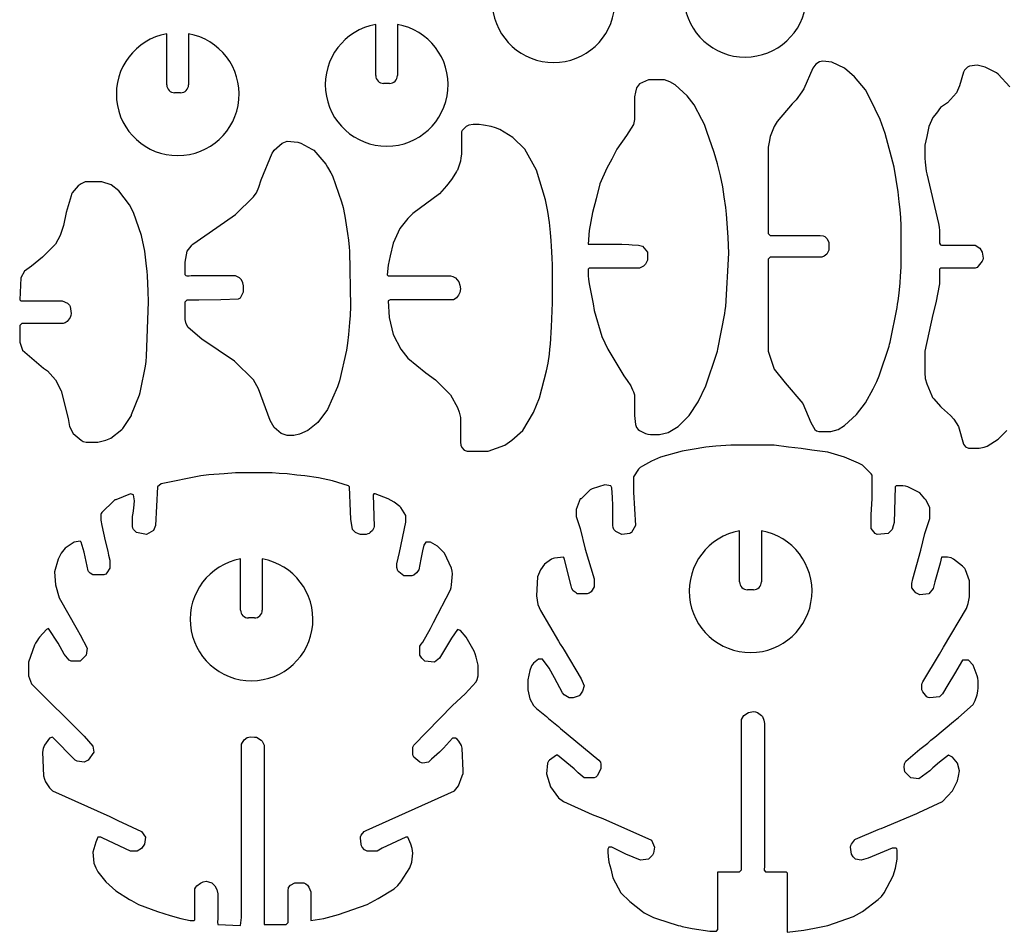
# Model space of a CAD drawing. Extents: x 0 to 530, y 0 to 344.
# Drawn here: x 90 to 180, y 185 to 269 of the extents above; entities that cross this region are included whole.
import ezdxf

# ---------------------------------------------------------------- set-up
doc = ezdxf.new("R2010")
doc.units = 0
doc.header["$MEASUREMENT"] = 0
doc.layers.add('WHITE', color=7, linetype='CONTINUOUS')

msp = doc.modelspace()

# ---------------------------------------------------------------- linework, layer by layer
at = {"layer": 'WHITE', "linetype": 'Continuous'}
for p, q in [((122.550161, 263.910974), (122.550161, 268.602)), ((124.550161, 268.605933), (124.550161, 263.910974)), ((103.368343, 263.047338), (103.368343, 267.738363)), ((105.368343, 267.742297), (105.368343, 263.047338)), ((162.959252, 264.956429), (162.686525, 264.592793)), ((163.297925, 265.171398), (162.959252, 264.956429)), ((163.595616, 265.229156), (163.297925, 265.171398)), ((164.413797, 265.138247), (163.595616, 265.229156)), ((165.595616, 264.592793), (164.413797, 265.138247)), ((177.777434, 264.86552), (177.050161, 264.774611)), ((178.504707, 264.683702), (177.777434, 264.86552)), ((162.686525, 264.592793), (161.86048, 262.69289)), ((166.504707, 263.774611), (165.595616, 264.592793)), ((176.504707, 264.229156), (176.14107, 262.956429)), ((176.595616, 264.410974), (176.504707, 264.229156)), ((176.868343, 264.683702), (176.595616, 264.410974)), ((177.050161, 264.774611), (176.868343, 264.683702)), ((179.413797, 264.229156), (178.504707, 264.683702)), ((179.555019, 264.146971), (179.413797, 264.229156)), ((179.686525, 264.047338), (179.555019, 264.146971)), ((180.777434, 262.86552), (179.686525, 264.047338)), ((123.822888, 263.183702), (123.277434, 263.183702)), ((146.777434, 263.138247), (146.504707, 262.774611)), ((147.595616, 263.501884), (146.777434, 263.138247)), ((149.050161, 263.501884), (147.595616, 263.501884)), ((149.552039, 263.324669), (149.050161, 263.501884)), ((150.050161, 263.047338), (149.552039, 263.324669)), ((151.14107, 262.047338), (150.050161, 263.047338)), ((167.504707, 262.592793), (166.504707, 263.774611)), ((104.64107, 262.320065), (104.095616, 262.320065)), ((146.408815, 262.365272), (146.322888, 261.956429)), ((146.504707, 262.774611), (146.408815, 262.365272)), ((161.686525, 262.410974), (161.14107, 261.683702)), ((161.86048, 262.69289), (161.686525, 262.410974)), ((167.959252, 261.774611), (167.504707, 262.592793)), ((175.868343, 262.320065), (175.050161, 261.410974)), ((176.14107, 262.956429), (175.868343, 262.320065)), ((146.322888, 261.956429), (146.322888, 260.320065)), ((151.777434, 261.229156), (151.14107, 262.047338)), ((160.777434, 261.320065), (159.413797, 259.683702)), ((161.14107, 261.683702), (160.777434, 261.320065)), ((168.868343, 259.86552), (167.959252, 261.774611)), ((175.050161, 261.410974), (174.413797, 260.956429)), ((152.504707, 259.86552), (151.777434, 261.229156)), ((174.031866, 260.465375), (173.686525, 260.047338)), ((174.413797, 260.956429), (174.031866, 260.465375)), ((146.297899, 259.876022), (146.231979, 259.410974)), ((146.322888, 260.320065), (146.297899, 259.876022)), ((152.72587, 259.416411), (152.504707, 259.86552)), ((159.413797, 259.683702), (159.14107, 259.229156)), ((169.322888, 258.592793), (168.868343, 259.86552)), ((173.686525, 260.047338), (173.322888, 259.229156)), ((130.439844, 258.742809), (130.413797, 258.592793)), ((130.413797, 258.592793), (130.413797, 256.683702)), ((130.504707, 258.86552), (130.439844, 258.742809)), ((130.868343, 259.229156), (130.504707, 258.86552)), ((131.104009, 259.346903), (130.868343, 259.229156)), ((131.504707, 259.410974), (131.104009, 259.346903)), ((132.050161, 259.410974), (131.504707, 259.410974)), ((132.449475, 259.35505), (132.050161, 259.410974)), ((133.14107, 259.229156), (132.449475, 259.35505)), ((133.540037, 259.115269), (133.14107, 259.229156)), ((133.959252, 258.956429), (133.540037, 259.115269)), ((135.14107, 258.229156), (133.959252, 258.956429)), ((146.231979, 259.410974), (145.566492, 258.395343)), ((152.959252, 258.774611), (152.72587, 259.416411)), ((153.619534, 256.829255), (152.959252, 258.774611)), ((159.14107, 259.229156), (158.777434, 258.320065)), ((170.14107, 255.501884), (169.322888, 258.592793)), ((173.322888, 259.229156), (173.14107, 258.320065)), ((113.231979, 257.047338), (113.959252, 257.683702)), ((113.959252, 257.683702), (114.413797, 257.86552)), ((114.413797, 257.86552), (115.413797, 257.774611)), ((115.413797, 257.774611), (115.574802, 257.734264)), ((115.574802, 257.734264), (115.686525, 257.683702)), ((115.686525, 257.683702), (116.686525, 257.138247)), ((136.231979, 257.138247), (135.14107, 258.229156)), ((145.566492, 258.395343), (144.686525, 257.138247)), ((158.659493, 257.800692), (158.595616, 257.320065)), ((158.777434, 258.320065), (158.659493, 257.800692)), ((173.14107, 258.320065), (172.959252, 257.501884)), ((112.050161, 254.320065), (113.050161, 256.774611)), ((113.050161, 256.774611), (113.125855, 256.903545)), ((113.125855, 256.903545), (113.231979, 257.047338)), ((116.686525, 257.138247), (116.868343, 257.047338)), ((116.868343, 257.047338), (117.959252, 255.774611)), ((137.322888, 255.229156), (136.231979, 257.138247)), ((144.686525, 257.138247), (144.231979, 256.229156)), ((153.920881, 255.799651), (153.619534, 256.829255)), ((158.595616, 257.320065), (158.595616, 249.410974)), ((172.959252, 257.501884), (172.959252, 256.320065)), ((130.322888, 256.047338), (130.050161, 255.229156)), ((130.373059, 256.33765), (130.322888, 256.047338)), ((130.413797, 256.683702), (130.373059, 256.33765)), ((144.231979, 256.229156), (143.773497, 255.393763)), ((172.959252, 256.320065), (172.983521, 255.96365)), ((172.983521, 255.96365), (173.050161, 255.410974)), ((117.959252, 255.774611), (118.14107, 255.501884)), ((118.14107, 255.501884), (118.442969, 254.980994)), ((118.442969, 254.980994), (118.595616, 254.683702)), ((129.868343, 254.956429), (129.504707, 254.36552)), ((129.959252, 255.096421), (129.868343, 254.956429)), ((130.011546, 255.169655), (129.959252, 255.096421)), ((130.050161, 255.229156), (130.011546, 255.169655)), ((138.14107, 252.501884), (137.322888, 255.229156)), ((143.773497, 255.393763), (143.14107, 253.956429)), ((154.2029, 254.70214), (153.920881, 255.799651)), ((170.340786, 254.355377), (170.14107, 255.501884)), ((173.050161, 255.410974), (173.085299, 255.129898)), ((173.085299, 255.129898), (173.14107, 254.86552)), ((95.868343, 254.138247), (95.504707, 253.956429)), ((97.413797, 254.138247), (95.868343, 254.138247)), ((98.254721, 253.869818), (97.413797, 254.138247)), ((111.837448, 253.670277), (112.050161, 254.320065)), ((118.595616, 254.683702), (119.413797, 252.320065)), ((129.504707, 254.36552), (129.050161, 253.774611)), ((154.413797, 253.683702), (154.2029, 254.70214)), ((170.504707, 253.229156), (170.340786, 254.355377)), ((173.14107, 254.86552), (174.231979, 250.320065)), ((94.686525, 253.138247), (94.635573, 253.008779)), ((95.231979, 253.774611), (94.686525, 253.138247)), ((95.504707, 253.956429), (95.231979, 253.774611)), ((98.959252, 253.320065), (98.254721, 253.869818)), ((99.959252, 252.047338), (98.959252, 253.320065)), ((111.400255, 252.870138), (111.595616, 253.138247)), ((111.595616, 253.138247), (111.837448, 253.670277)), ((129.050161, 253.774611), (128.413797, 253.047338)), ((143.14107, 253.956429), (142.777434, 252.592793)), ((154.55389, 252.773797), (154.413797, 253.683702)), ((170.611911, 252.305726), (170.504707, 253.229156)), ((94.595616, 252.86552), (94.14107, 251.320065)), ((94.635573, 253.008779), (94.595616, 252.86552)), ((109.686525, 251.138247), (111.322888, 252.774611)), ((111.322888, 252.774611), (111.400255, 252.870138)), ((119.413797, 252.320065), (119.566367, 251.791723)), ((128.413797, 253.047338), (125.959252, 251.229156)), ((138.347656, 251.431991), (138.14107, 252.501884)), ((142.777434, 252.592793), (142.459011, 251.326398)), ((154.686525, 251.774611), (154.55389, 252.773797)), ((170.686525, 251.592793), (170.611911, 252.305726)), ((94.14107, 251.320065), (93.882988, 250.139168)), ((100.322888, 251.320065), (99.959252, 252.047338)), ((101.050161, 249.229156), (100.322888, 251.320065)), ((119.566367, 251.791723), (119.686525, 251.138247)), ((138.504707, 250.410974), (138.347656, 251.431991)), ((142.459011, 251.326398), (142.14107, 249.683702)), ((154.746322, 251.182648), (154.686525, 251.774611)), ((170.746945, 250.836544), (170.686525, 251.592793)), ((107.959252, 249.956429), (109.686525, 251.138247)), ((119.686525, 251.138247), (119.748965, 250.794124)), ((119.748965, 250.794124), (119.777434, 250.592793)), ((119.777434, 250.592793), (119.969684, 249.386458)), ((125.504707, 250.774611), (124.777434, 249.86552)), ((125.959252, 251.229156), (125.504707, 250.774611)), ((138.595616, 249.501884), (138.504707, 250.410974)), ((154.777434, 250.774611), (154.746322, 251.182648)), ((154.90194, 249.036073), (154.777434, 250.774611)), ((170.777434, 250.138247), (170.746945, 250.836544)), ((93.882988, 250.139168), (93.595616, 249.229156)), ((105.777434, 248.410974), (107.959252, 249.956429)), ((124.777434, 249.86552), (124.14107, 248.501884)), ((138.654617, 248.727705), (138.595616, 249.501884)), ((142.14107, 249.683702), (142.050161, 248.410974)), ((170.777434, 246.320065), (170.777434, 250.138247)), ((174.231979, 250.320065), (174.275933, 249.977777)), ((174.275933, 249.977777), (174.322888, 249.683702)), ((174.322888, 249.683702), (174.322888, 248.501884)), ((93.595616, 249.229156), (93.14107, 248.410974)), ((101.345112, 247.770911), (101.050161, 249.229156)), ((119.969684, 249.386458), (120.050161, 248.774611)), ((120.050161, 248.774611), (120.118453, 248.135622)), ((138.686525, 248.229156), (138.654617, 248.727705)), ((154.959252, 247.592793), (154.90194, 249.036073)), ((158.595616, 249.410974), (158.777434, 249.229156)), ((158.777434, 249.229156), (163.14107, 249.229156)), ((163.14107, 249.229156), (163.36998, 249.209155)), ((163.36998, 249.209155), (163.619492, 249.175067)), ((163.619492, 249.175067), (163.777434, 249.138247)), ((163.777434, 249.138247), (163.907591, 249.006749)), ((163.907591, 249.006749), (163.959252, 248.956429)), ((163.959252, 248.956429), (164.14107, 248.592793)), ((164.14107, 248.592793), (164.14107, 247.86552)), ((93.14107, 248.410974), (91.959252, 247.229156)), ((101.504707, 246.410974), (101.345112, 247.770911)), ((105.050161, 246.774611), (105.231979, 247.774611)), ((105.231979, 247.774611), (105.595616, 248.229156)), ((105.595616, 248.229156), (105.675205, 248.326648)), ((105.675205, 248.326648), (105.777434, 248.410974)), ((120.118453, 248.135622), (120.14107, 247.774611)), ((120.14107, 247.774611), (120.231979, 242.683702)), ((124.14107, 248.501884), (123.885829, 247.348928)), ((138.75041, 247.16608), (138.686525, 248.229156)), ((142.050161, 248.410974), (144.322888, 248.410974)), ((144.322888, 248.410974), (144.758331, 248.425022)), ((144.758331, 248.425022), (145.135119, 248.410568)), ((145.135119, 248.410568), (145.776932, 248.377482)), ((145.776932, 248.377482), (146.091709, 248.370193)), ((146.091709, 248.370193), (146.675176, 248.319288)), ((146.675176, 248.319288), (147.050161, 248.229156)), ((147.050161, 248.229156), (147.504707, 247.683702)), ((147.504707, 247.683702), (147.504707, 246.956429)), ((164.14107, 247.86552), (163.959252, 247.501884)), ((174.322888, 248.501884), (174.39318, 248.367064)), ((174.39318, 248.367064), (174.504707, 248.320065)), ((174.504707, 248.320065), (177.595616, 248.320065)), ((177.595616, 248.320065), (177.999984, 248.063387)), ((177.999984, 248.063387), (178.231979, 247.683702)), ((178.231979, 247.683702), (178.322888, 247.138247)), ((91.959252, 247.229156), (90.959252, 246.410974)), ((105.050161, 245.592793), (105.050161, 246.774611)), ((123.885829, 247.348928), (123.686525, 246.501884)), ((138.777434, 246.501884), (138.75041, 247.16608)), ((147.504707, 246.956429), (147.322888, 246.592793)), ((154.686525, 242.683702), (154.959252, 247.592793)), ((158.777434, 247.229156), (158.595616, 247.047338)), ((158.595616, 247.047338), (158.595616, 238.592793)), ((163.504707, 247.229156), (158.777434, 247.229156)), ((163.733218, 247.305101), (163.504707, 247.229156)), ((163.959252, 247.501884), (163.733218, 247.305101)), ((178.231979, 246.86552), (177.868343, 246.410974)), ((178.281554, 246.975027), (178.231979, 246.86552)), ((178.322888, 247.138247), (178.281554, 246.975027)), ((90.322888, 245.956429), (89.959252, 245.320065)), ((90.959252, 246.410974), (90.322888, 245.956429)), ((101.563212, 245.942198), (101.504707, 246.410974)), ((101.595616, 245.501884), (101.563212, 245.942198)), ((123.686525, 246.501884), (123.595616, 245.592793)), ((138.777434, 243.047338), (138.777434, 246.501884)), ((142.14107, 246.229156), (142.050161, 246.138247)), ((142.050161, 246.138247), (142.050161, 245.501884)), ((146.777434, 246.229156), (142.14107, 246.229156)), ((146.967572, 246.29711), (146.777434, 246.229156)), ((147.14107, 246.410974), (146.967572, 246.29711)), ((147.322888, 246.592793), (147.14107, 246.410974)), ((170.74, 245.481892), (170.777434, 246.320065)), ((174.413797, 246.229156), (174.322888, 246.138247)), ((174.322888, 246.138247), (174.322888, 244.774611)), ((177.595616, 246.229156), (174.413797, 246.229156)), ((177.760835, 246.284412), (177.595616, 246.229156)), ((177.868343, 246.410974), (177.760835, 246.284412)), ((89.959252, 245.320065), (89.868343, 243.320065)), ((101.662789, 244.094091), (101.595616, 245.501884)), ((105.14107, 245.501884), (105.050161, 245.592793)), ((105.24608, 245.492851), (105.14107, 245.501884)), ((105.436576, 245.492325), (105.24608, 245.492851)), ((105.595616, 245.501884), (105.436576, 245.492325)), ((109.686525, 245.501884), (105.595616, 245.501884)), ((110.038972, 245.331009), (109.686525, 245.501884)), ((110.231979, 245.138247), (110.038972, 245.331009)), ((110.355096, 244.868988), (110.231979, 245.138247)), ((123.595616, 245.592793), (123.686525, 245.501884)), ((123.686525, 245.501884), (129.413797, 245.501884)), ((129.413797, 245.501884), (129.641652, 245.449211)), ((129.641652, 245.449211), (129.868343, 245.320065)), ((129.868343, 245.320065), (130.18066, 244.977438)), ((130.18066, 244.977438), (130.285498, 244.64311)), ((142.050161, 245.501884), (142.090339, 245.214997)), ((142.090339, 245.214997), (142.14107, 244.774611)), ((170.686525, 244.86552), (170.74, 245.481892)), ((101.686525, 243.138247), (101.662789, 244.094091)), ((110.413797, 244.592793), (110.355096, 244.868988)), ((110.413797, 244.047338), (110.413797, 244.592793)), ((130.285498, 244.64311), (130.322888, 244.320065)), ((130.322888, 244.320065), (130.286267, 243.979048)), ((142.14107, 244.774611), (142.504707, 242.956429)), ((170.597162, 243.929436), (170.686525, 244.86552)), ((174.322888, 244.774611), (173.97492, 243.034767)), ((89.868343, 243.320065), (89.959252, 243.229156)), ((89.959252, 243.229156), (93.777434, 243.229156)), ((93.777434, 243.229156), (94.249491, 242.988684)), ((105.050161, 243.138247), (105.231979, 243.320065)), ((105.231979, 243.320065), (106.328887, 243.320065)), ((106.328887, 243.320065), (108.340681, 243.326632)), ((108.340681, 243.326632), (109.959252, 243.410974)), ((109.959252, 243.410974), (110.14107, 243.501884)), ((110.14107, 243.501884), (110.413797, 244.047338)), ((123.868343, 243.320065), (123.686525, 243.229156)), ((123.686525, 243.229156), (123.777434, 241.683702)), ((129.686525, 243.320065), (123.868343, 243.320065)), ((129.838442, 243.398218), (129.686525, 243.320065)), ((129.959252, 243.501884), (129.838442, 243.398218)), ((130.164679, 243.722779), (129.959252, 243.501884)), ((130.286267, 243.979048), (130.164679, 243.722779)), ((170.459066, 242.906945), (170.504707, 243.229156)), ((170.504707, 243.229156), (170.597162, 243.929436)), ((94.249491, 242.988684), (94.351285, 242.913881)), ((94.351285, 242.913881), (94.436951, 242.81483)), ((94.436951, 242.81483), (94.504707, 242.683702)), ((94.504707, 242.683702), (94.595616, 242.047338)), ((101.504707, 238.138247), (101.686525, 243.138247)), ((105.050161, 241.501884), (105.050161, 243.138247)), ((120.231979, 242.683702), (120.19539, 241.865649)), ((138.680249, 240.819182), (138.777434, 243.047338)), ((142.504707, 242.956429), (142.595616, 242.320065)), ((142.595616, 242.320065), (143.322888, 239.956429)), ((154.595616, 242.047338), (154.64574, 242.36345)), ((154.64574, 242.36345), (154.686525, 242.683702)), ((169.777434, 239.410974), (170.413797, 242.592793)), ((170.413797, 242.592793), (170.459066, 242.906945)), ((173.97492, 243.034767), (173.686525, 241.956429)), ((94.504707, 241.683702), (94.231979, 241.320065)), ((94.577576, 241.865579), (94.504707, 241.683702)), ((94.595616, 242.047338), (94.577576, 241.865579)), ((105.140164, 241.099913), (105.050161, 241.501884)), ((120.19539, 241.865649), (120.14107, 241.229156)), ((123.777434, 241.683702), (124.14107, 240.138247)), ((153.959252, 238.774611), (154.595616, 242.047338)), ((173.686525, 241.956429), (172.959252, 238.592793)), ((90.050161, 241.138247), (89.868343, 240.956429)), ((89.868343, 240.956429), (89.868343, 239.410974)), ((93.868343, 241.138247), (90.050161, 241.138247)), ((94.052502, 241.194227), (93.868343, 241.138247)), ((94.231979, 241.320065), (94.052502, 241.194227)), ((105.322888, 240.774611), (105.140164, 241.099913)), ((106.595616, 239.683702), (105.322888, 240.774611)), ((120.093396, 240.500065), (120.050161, 240.138247)), ((120.14107, 241.229156), (120.093396, 240.500065)), ((138.595616, 239.229156), (138.680249, 240.819182)), ((109.595616, 237.683702), (106.595616, 239.683702)), ((120.050161, 240.138247), (119.953563, 239.326724)), ((124.14107, 240.138247), (124.868343, 238.774611)), ((143.322888, 239.956429), (143.868343, 238.774611)), ((89.868343, 239.410974), (90.14107, 238.683702)), ((90.14107, 238.683702), (92.050161, 237.047338)), ((119.868343, 238.683702), (119.231979, 235.86552)), ((119.953563, 239.326724), (119.868343, 238.683702)), ((124.868343, 238.774611), (125.504707, 237.956429)), ((138.504707, 238.320065), (138.54748, 238.765478)), ((138.54748, 238.765478), (138.595616, 239.229156)), ((143.868343, 238.774611), (145.322888, 236.320065)), ((153.922385, 238.600861), (153.959252, 238.774611)), ((168.777434, 236.320065), (169.686525, 239.047338)), ((169.686525, 239.047338), (169.73547, 239.243274)), ((169.73547, 239.243274), (169.777434, 239.410974)), ((101.469634, 237.63827), (101.504707, 238.138247)), ((125.504707, 237.956429), (127.14107, 236.592793)), ((138.372606, 237.483404), (138.504707, 238.320065)), ((152.868343, 235.410974), (153.868343, 238.410974)), ((153.868343, 238.410974), (153.922385, 238.600861)), ((158.595616, 238.592793), (159.14107, 236.956429)), ((172.959252, 238.592793), (172.959252, 236.592793)), ((92.050161, 237.047338), (92.413797, 236.774611)), ((100.959252, 234.956429), (101.413797, 237.229156)), ((101.413797, 237.229156), (101.469634, 237.63827)), ((111.322888, 235.956429), (109.595616, 237.683702)), ((138.231979, 236.774611), (138.372606, 237.483404)), ((159.14107, 236.956429), (160.14107, 235.683702)), ((92.413797, 236.774611), (93.14107, 235.956429)), ((93.14107, 235.956429), (93.686525, 234.956429)), ((111.777434, 235.138247), (111.322888, 235.956429)), ((127.14107, 236.592793), (128.048327, 235.958263)), ((128.048327, 235.958263), (129.413797, 234.592793)), ((137.595616, 234.320065), (138.231979, 236.774611)), ((145.322888, 236.320065), (145.642964, 235.909703)), ((168.571836, 235.821985), (168.777434, 236.320065)), ((172.959252, 236.592793), (173.007437, 236.090323)), ((173.007437, 236.090323), (173.14107, 235.592793)), ((112.868343, 232.229156), (111.777434, 235.138247)), ((119.050161, 235.320065), (118.14107, 233.229156)), ((119.116609, 235.514054), (119.050161, 235.320065)), ((119.231979, 235.86552), (119.116609, 235.514054)), ((145.642964, 235.909703), (145.959252, 235.410974)), ((145.959252, 235.410974), (146.039481, 235.271929)), ((146.039481, 235.271929), (146.14107, 235.047338)), ((146.14107, 235.047338), (146.231979, 234.86552)), ((152.14107, 233.956429), (152.868343, 235.410974)), ((160.14107, 235.683702), (161.777434, 233.774611)), ((167.504707, 233.86552), (168.231979, 235.138247)), ((168.231979, 235.138247), (168.571836, 235.821985)), ((173.14107, 235.592793), (173.595616, 234.501884)), ((93.686525, 234.956429), (94.322888, 232.410974)), ((100.14107, 232.774611), (100.868343, 234.592793)), ((100.868343, 234.592793), (100.925965, 234.787304)), ((100.925965, 234.787304), (100.959252, 234.956429)), ((129.413797, 234.592793), (130.050161, 233.410974)), ((137.050161, 232.956429), (137.595616, 234.320065)), ((146.231979, 234.86552), (146.322888, 234.579731)), ((146.322888, 234.579731), (146.322888, 233.320065)), ((173.595616, 234.501884), (173.681765, 234.337111)), ((173.681765, 234.337111), (173.777434, 234.229156)), ((173.777434, 234.229156), (174.413797, 233.501884)), ((118.14107, 233.229156), (117.231979, 232.047338)), ((130.050161, 233.410974), (130.226334, 232.987489)), ((146.322888, 233.320065), (146.305329, 232.67903)), ((151.322888, 232.683702), (152.14107, 233.956429)), ((161.777434, 233.774611), (162.504707, 232.047338)), ((166.686525, 232.774611), (167.504707, 233.86552)), ((174.413797, 233.501884), (174.504707, 233.410974)), ((174.504707, 233.410974), (175.322888, 232.683702)), ((94.322888, 232.410974), (94.445015, 231.688351)), ((99.322888, 231.501884), (100.14107, 232.683702)), ((100.14107, 232.683702), (100.14107, 232.774611)), ((130.226334, 232.987489), (130.322888, 232.501884)), ((130.322888, 232.501884), (130.322888, 230.229156)), ((136.050161, 231.320065), (137.050161, 232.956429)), ((146.305329, 232.67903), (146.413797, 231.86552)), ((150.322888, 231.683702), (151.322888, 232.683702)), ((165.595616, 231.774611), (166.686525, 232.774611)), ((175.322888, 232.683702), (175.64107, 232.36552)), ((175.64107, 232.36552), (176.050161, 231.683702)), ((94.445015, 231.688351), (94.777434, 231.047338)), ((98.231979, 230.592793), (99.231979, 231.410974)), ((99.231979, 231.410974), (99.271855, 231.444189)), ((99.271855, 231.444189), (99.322888, 231.501884)), ((113.231979, 231.592793), (112.868343, 232.229156)), ((113.868343, 231.047338), (113.231979, 231.592793)), ((117.231979, 232.047338), (116.322888, 231.320065)), ((146.413797, 231.86552), (146.43017, 231.761385)), ((146.43017, 231.761385), (146.504707, 231.592793)), ((146.504707, 231.592793), (146.645046, 231.408528)), ((146.645046, 231.408528), (146.777434, 231.320065)), ((149.413797, 231.138247), (150.322888, 231.683702)), ((162.504707, 232.047338), (162.868343, 231.410974)), ((162.868343, 231.410974), (163.007693, 231.287212)), ((164.322888, 231.229156), (165.018877, 231.410709)), ((165.018877, 231.410709), (165.595616, 231.774611)), ((176.050161, 231.683702), (176.504707, 230.047338)), ((94.777434, 231.047338), (95.504707, 230.410974)), ((97.777434, 230.410974), (98.231979, 230.592793)), ((114.413797, 230.86552), (113.868343, 231.047338)), ((115.050161, 230.86552), (114.413797, 230.86552)), ((115.570868, 230.986887), (115.050161, 230.86552)), ((116.322888, 231.320065), (115.570868, 230.986887)), ((135.050161, 230.410974), (136.050161, 231.320065)), ((146.777434, 231.320065), (147.322888, 231.047338)), ((147.322888, 231.047338), (147.529419, 230.987786)), ((147.529419, 230.987786), (147.777434, 230.956429)), ((147.777434, 230.956429), (148.595616, 230.956429)), ((148.595616, 230.956429), (149.413797, 231.138247)), ((163.007693, 231.287212), (163.231979, 231.229156)), ((163.231979, 231.229156), (164.322888, 231.229156)), ((178.686525, 229.86552), (179.686525, 230.501884)), ((179.686525, 230.501884), (180.504707, 231.320065)), ((95.504707, 230.410974), (95.68807, 230.296071)), ((95.68807, 230.296071), (95.959252, 230.229156)), ((95.959252, 230.229156), (97.050161, 230.229156)), ((97.050161, 230.229156), (97.777434, 230.410974)), ((130.322888, 230.229156), (130.352588, 229.962545)), ((130.352588, 229.962545), (130.472022, 229.749337)), ((130.472022, 229.749337), (130.680449, 229.508011)), ((132.868343, 229.410974), (134.413797, 229.956429)), ((134.413797, 229.956429), (135.050161, 230.410974)), ((152.868343, 229.774611), (151.592973, 229.579559)), ((153.768287, 229.856562), (152.868343, 229.774611)), ((155.14107, 229.956429), (153.768287, 229.856562)), ((159.14107, 229.956429), (155.14107, 229.956429)), ((160.443454, 229.784755), (159.14107, 229.956429)), ((161.612685, 229.648743), (160.443454, 229.784755)), ((162.595616, 229.501884), (161.612685, 229.648743)), ((176.504707, 230.047338), (176.699767, 229.823939)), ((176.699767, 229.823939), (176.959252, 229.683702)), ((176.959252, 229.683702), (177.959252, 229.683702)), ((177.959252, 229.683702), (178.396699, 229.76547)), ((178.396699, 229.76547), (178.686525, 229.86552)), ((130.680449, 229.508011), (130.959252, 229.410974)), ((130.959252, 229.410974), (132.868343, 229.410974)), ((148.686525, 228.86552), (147.868343, 228.501884)), ((150.686525, 229.410974), (148.686525, 228.86552)), ((151.592973, 229.579559), (150.686525, 229.410974)), ((164.050161, 229.320065), (162.595616, 229.501884)), ((165.595616, 228.86552), (164.050161, 229.320065)), ((166.868343, 228.320065), (165.595616, 228.86552)), ((146.83258, 227.912671), (146.686525, 227.774611)), ((147.050161, 228.047338), (146.83258, 227.912671)), ((147.868343, 228.501884), (147.050161, 228.047338)), ((167.231979, 228.138247), (166.868343, 228.320065)), ((168.050161, 227.320065), (167.231979, 228.138247)), ((106.504707, 227.138247), (102.868343, 226.410974)), ((106.978249, 227.201412), (106.504707, 227.138247)), ((107.231979, 227.229156), (106.978249, 227.201412)), ((108.651574, 227.342688), (107.231979, 227.229156)), ((109.686525, 227.410974), (108.651574, 227.342688)), ((113.050161, 227.410974), (109.686525, 227.410974)), ((113.686547, 227.367771), (113.050161, 227.410974)), ((114.413797, 227.320065), (113.686547, 227.367771)), ((115.315753, 227.215989), (114.413797, 227.320065)), ((116.050161, 227.138247), (115.315753, 227.215989)), ((117.307693, 226.958825), (116.050161, 227.138247)), ((118.595616, 226.683702), (117.307693, 226.958825)), ((146.686525, 227.774611), (146.231979, 227.047338)), ((146.231979, 227.047338), (146.231979, 226.683702)), ((168.129407, 227.210335), (168.050161, 227.320065)), ((168.14107, 227.047338), (168.129407, 227.210335)), ((168.14107, 225.047338), (168.14107, 227.047338)), ((102.504707, 226.138247), (102.322888, 222.592793)), ((102.868343, 226.410974), (102.504707, 226.138247)), ((120.050161, 226.229156), (118.595616, 226.683702)), ((120.14107, 226.138247), (120.050161, 226.229156)), ((120.231979, 223.86552), (120.14107, 226.138247)), ((143.595616, 226.320065), (142.413797, 225.956429)), ((144.14107, 226.229156), (143.595616, 226.320065)), ((144.231979, 226.047338), (144.14107, 226.229156)), ((144.286002, 225.171779), (144.231979, 226.047338)), ((146.231979, 226.683702), (146.224156, 225.63235)), ((170.231979, 226.138247), (170.14107, 222.86552)), ((170.322888, 226.229156), (170.231979, 226.138247)), ((170.959252, 226.229156), (170.322888, 226.229156)), ((171.180931, 226.212884), (170.959252, 226.229156)), ((171.413797, 226.138247), (171.180931, 226.212884)), ((172.504707, 225.592793), (171.413797, 226.138247)), ((100.050161, 225.501884), (98.686525, 224.956429)), ((100.322888, 225.410974), (100.050161, 225.501884)), ((100.413797, 224.86552), (100.322888, 225.410974)), ((122.389626, 225.50791), (122.322888, 225.410974)), ((122.322888, 225.410974), (122.413797, 222.501884)), ((122.504707, 225.501884), (122.389626, 225.50791)), ((123.686525, 225.047338), (122.504707, 225.501884)), ((142.231979, 225.86552), (141.413797, 225.047338)), ((142.413797, 225.956429), (142.231979, 225.86552)), ((144.322888, 224.410974), (144.286002, 225.171779)), ((146.224156, 225.63235), (146.413797, 222.592793)), ((172.959252, 225.047338), (172.504707, 225.592793)), ((98.504707, 224.86552), (97.413797, 223.774611)), ((98.615482, 224.93323), (98.504707, 224.86552)), ((98.686525, 224.956429), (98.615482, 224.93323)), ((100.352044, 224.171953), (100.413797, 224.86552)), ((124.255999, 224.714371), (123.686525, 225.047338)), ((124.777434, 224.320065), (124.255999, 224.714371)), ((124.868343, 224.229156), (124.777434, 224.320065)), ((125.322888, 223.501884), (124.868343, 224.229156)), ((141.322888, 225.047338), (140.959252, 224.047338)), ((141.413797, 225.047338), (141.322888, 225.047338)), ((144.322888, 222.592793), (144.322888, 224.410974)), ((168.050161, 223.587441), (168.14107, 225.047338)), ((173.050161, 224.956429), (172.959252, 225.047338)), ((173.413797, 224.229156), (173.050161, 224.956429)), ((173.413797, 223.229156), (173.413797, 224.229156)), ((97.35433, 223.702043), (97.322888, 223.592793)), ((97.322888, 223.592793), (97.322888, 223.08851)), ((97.413797, 223.774611), (97.35433, 223.702043)), ((100.231979, 223.410974), (100.28529, 223.733283)), ((100.231979, 222.501884), (100.231979, 223.410974)), ((100.28529, 223.733283), (100.352044, 224.171953)), ((120.280326, 223.161316), (120.231979, 223.86552)), ((125.325037, 222.895988), (125.322888, 223.501884)), ((140.959252, 224.047338), (140.959252, 223.410974)), ((140.959252, 223.410974), (141.322888, 222.320065)), ((168.050161, 222.320065), (168.050161, 223.587441)), ((97.322888, 223.08851), (97.413797, 222.592793)), ((97.413797, 222.592793), (97.718993, 221.186816)), ((100.255925, 222.355956), (100.231979, 222.501884)), ((102.322888, 222.592793), (102.14107, 222.138247)), ((120.413797, 222.229156), (120.280326, 223.161316)), ((122.392519, 222.384002), (122.243093, 222.118352)), ((122.413797, 222.501884), (122.392519, 222.384002)), ((124.739649, 220.099135), (125.325037, 222.895988)), ((144.344964, 222.405708), (144.322888, 222.592793)), ((144.413797, 222.229156), (144.344964, 222.405708)), ((146.413797, 222.592793), (146.050161, 221.956429)), ((170.065107, 222.545025), (169.959252, 222.229156)), ((170.14107, 222.86552), (170.065107, 222.545025)), ((172.959252, 221.86552), (173.413797, 223.229156)), ((100.322888, 222.229156), (100.255925, 222.355956)), ((100.497706, 222.038311), (100.322888, 222.229156)), ((100.595616, 221.956429), (100.497706, 222.038311)), ((101.504707, 221.774611), (100.595616, 221.956429)), ((102.14107, 222.138247), (101.504707, 221.774611)), ((120.686525, 221.956429), (120.413797, 222.229156)), ((120.974429, 221.832178), (120.686525, 221.956429)), ((121.14107, 221.774611), (120.974429, 221.832178)), ((121.686525, 221.774611), (121.14107, 221.774611)), ((121.823361, 221.815434), (121.686525, 221.774611)), ((121.959252, 221.86552), (121.823361, 221.815434)), ((122.011119, 221.91038), (121.959252, 221.86552)), ((122.050161, 221.956429), (122.011119, 221.91038)), ((122.243093, 222.118352), (122.050161, 221.956429)), ((141.322888, 222.320065), (141.777434, 220.410974)), ((144.595616, 222.047338), (144.413797, 222.229156)), ((145.14107, 221.774611), (144.595616, 222.047338)), ((145.868343, 221.86552), (145.14107, 221.774611)), ((145.976074, 221.909305), (145.868343, 221.86552)), ((146.050161, 221.956429), (145.976074, 221.909305)), ((155.959252, 217.410974), (155.959252, 222.102)), ((157.959252, 222.105933), (157.959252, 217.410974)), ((168.413797, 221.86552), (168.050161, 222.320065)), ((168.595616, 221.774611), (168.413797, 221.86552)), ((169.595616, 221.86552), (168.595616, 221.774611)), ((169.959252, 222.229156), (169.595616, 221.86552)), ((172.595616, 220.320065), (172.959252, 221.86552)), ((94.868343, 221.047338), (94.050161, 220.501884)), ((95.413797, 221.138247), (94.868343, 221.047338)), ((95.504707, 221.047338), (95.413797, 221.138247)), ((95.777434, 220.138247), (95.504707, 221.047338)), ((97.718993, 221.186816), (97.959252, 220.229156)), ((126.959252, 220.774611), (126.862156, 220.246668)), ((127.14107, 221.047338), (126.959252, 220.774611)), ((127.595616, 221.047338), (127.14107, 221.047338)), ((128.231979, 220.683702), (127.595616, 221.047338)), ((128.868343, 220.047338), (128.231979, 220.683702)), ((93.686525, 220.047338), (93.413797, 219.501884)), ((94.050161, 220.501884), (93.686525, 220.047338)), ((96.14107, 218.410974), (95.777434, 220.138247)), ((97.959252, 220.229156), (98.030579, 219.870358)), ((98.030579, 219.870358), (98.14107, 219.410974)), ((124.504707, 219.063853), (124.739649, 220.099135)), ((126.862156, 220.246668), (126.686525, 219.501884)), ((129.504707, 218.683702), (128.868343, 220.047338)), ((139.777434, 219.683702), (138.959252, 219.592793)), ((139.868343, 219.592793), (139.777434, 219.683702)), ((141.777434, 220.410974), (142.595616, 217.683702)), ((171.868343, 217.683702), (172.595616, 220.320065)), ((174.504707, 219.683702), (174.366776, 219.117648)), ((175.050161, 219.683702), (174.504707, 219.683702)), ((175.377002, 219.607486), (175.050161, 219.683702)), ((93.413797, 219.501884), (93.050161, 218.320065)), ((98.14107, 219.410974), (98.14107, 218.683702)), ((110.14107, 214.820065), (110.14107, 219.51109)), ((112.14107, 219.515024), (112.14107, 214.820065)), ((124.504707, 218.729728), (124.504707, 219.063853)), ((126.686525, 219.501884), (126.504707, 218.501884)), ((138.050161, 219.047338), (137.686525, 218.501884)), ((138.686525, 219.501884), (138.050161, 219.047338)), ((138.836401, 219.560542), (138.686525, 219.501884)), ((138.959252, 219.592793), (138.836401, 219.560542)), ((140.504707, 217.047338), (139.868343, 219.592793)), ((174.366776, 219.117648), (173.868343, 217.410974)), ((175.595616, 219.501884), (175.377002, 219.607486)), ((176.413797, 218.86552), (175.595616, 219.501884)), ((176.624646, 218.652137), (176.413797, 218.86552)), ((93.050161, 218.320065), (93.14107, 217.138247)), ((96.177854, 218.353761), (96.14107, 218.410974)), ((96.347757, 218.203688), (96.177854, 218.353761)), ((96.595616, 218.047338), (96.347757, 218.203688)), ((97.595616, 218.047338), (96.595616, 218.047338)), ((97.764712, 218.119389), (97.595616, 218.047338)), ((97.868343, 218.229156), (97.764712, 218.119389)), ((98.14107, 218.683702), (97.868343, 218.229156)), ((124.571593, 218.422599), (124.504707, 218.729728)), ((124.686525, 218.320065), (124.571593, 218.422599)), ((125.14107, 217.956429), (124.686525, 218.320065)), ((125.868343, 217.956429), (125.14107, 217.956429)), ((126.048383, 218.033203), (125.868343, 217.956429)), ((126.299143, 218.227799), (126.048383, 218.033203)), ((126.504707, 218.501884), (126.299143, 218.227799)), ((129.568553, 218.399513), (129.504707, 218.683702)), ((129.504707, 217.138247), (129.595616, 218.138247)), ((129.595616, 218.138247), (129.568553, 218.399513)), ((137.413797, 217.86552), (137.322888, 216.138247)), ((137.686525, 218.501884), (137.413797, 217.86552)), ((176.686525, 218.501884), (176.624646, 218.652137)), ((177.050161, 217.501884), (176.686525, 218.501884)), ((93.14107, 217.138247), (93.504707, 215.956429)), ((129.489033, 216.897588), (129.504707, 217.138247)), ((140.561059, 216.791109), (140.504707, 217.047338)), ((142.595616, 216.956429), (142.322888, 216.501884)), ((142.595616, 217.683702), (142.595616, 216.956429)), ((171.777434, 217.252851), (171.868343, 217.683702)), ((171.777434, 216.86552), (171.777434, 217.252851)), ((173.868343, 217.410974), (173.72907, 216.807483)), ((177.050161, 216.047338), (177.050161, 217.501884)), ((127.868343, 213.683702), (129.413797, 216.683702)), ((129.413797, 216.683702), (129.489033, 216.897588)), ((137.322888, 216.138247), (137.431106, 215.327216)), ((140.694089, 216.592361), (140.561059, 216.791109)), ((140.959252, 216.410974), (140.694089, 216.592361)), ((141.050161, 216.320065), (140.959252, 216.410974)), ((141.959252, 216.320065), (141.050161, 216.320065)), ((142.162676, 216.377888), (141.959252, 216.320065)), ((142.322888, 216.501884), (142.162676, 216.377888)), ((157.231979, 216.683702), (156.686525, 216.683702)), ((171.97557, 216.601339), (171.777434, 216.86552)), ((172.14107, 216.410974), (171.97557, 216.601339)), ((172.504707, 216.229156), (172.14107, 216.410974)), ((173.322888, 216.320065), (172.504707, 216.229156)), ((173.72907, 216.807483), (173.322888, 216.320065)), ((176.946142, 215.428544), (177.050161, 216.047338)), ((93.504707, 215.956429), (95.14107, 213.047338)), ((137.431106, 215.327216), (137.686525, 214.774611)), ((176.777434, 214.956429), (176.946142, 215.428544)), ((137.686525, 214.774611), (139.322888, 211.956429)), ((174.686525, 211.410974), (176.777434, 214.956429)), ((111.413797, 214.092793), (110.868343, 214.092793)), ((127.595616, 213.138247), (127.763747, 213.500272)), ((127.763747, 213.500272), (127.868343, 213.683702)), ((92.322888, 213.047338), (91.686525, 212.320065)), ((92.504707, 213.138247), (92.322888, 213.047338)), ((93.413797, 211.774611), (92.504707, 213.138247)), ((95.14107, 213.047338), (95.409113, 212.535802)), ((95.409113, 212.535802), (96.050161, 211.320065)), ((126.868343, 211.86552), (127.595616, 213.138247)), ((130.050161, 213.047338), (129.504707, 212.229156)), ((130.322888, 212.956429), (130.050161, 213.047338)), ((130.868343, 212.320065), (130.322888, 212.956429)), ((91.231979, 211.592793), (90.686525, 210.047338)), ((91.32324, 211.787233), (91.231979, 211.592793)), ((91.504707, 212.047338), (91.32324, 211.787233)), ((91.606412, 212.209362), (91.504707, 212.047338)), ((91.686525, 212.320065), (91.606412, 212.209362)), ((93.959252, 210.774611), (93.413797, 211.774611)), ((126.595616, 211.501884), (126.729175, 211.703413)), ((126.729175, 211.703413), (126.868343, 211.86552)), ((129.504707, 212.229156), (128.413797, 210.410974)), ((131.595616, 211.047338), (130.868343, 212.320065)), ((139.322888, 211.956429), (139.483849, 211.681521)), ((139.483849, 211.681521), (139.701199, 211.374911)), ((94.413797, 210.229156), (93.959252, 210.774611)), ((95.959252, 210.683702), (95.413797, 210.138247)), ((96.050161, 211.320065), (95.959252, 210.683702)), ((126.595616, 210.683702), (126.595616, 211.501884)), ((126.777434, 210.410974), (126.595616, 210.683702)), ((131.683822, 210.787816), (131.595616, 211.047338)), ((131.777434, 210.501884), (131.683822, 210.787816)), ((139.701199, 211.374911), (139.868343, 211.138247)), ((139.868343, 211.138247), (141.413797, 208.501884)), ((172.777434, 208.229156), (174.322888, 210.774611)), ((174.322888, 210.774611), (174.686525, 211.410974)), ((90.686525, 210.047338), (90.686525, 208.774611)), ((94.595616, 210.138247), (94.413797, 210.229156)), ((95.413797, 210.138247), (94.595616, 210.138247)), ((127.050161, 210.138247), (126.777434, 210.410974)), ((127.959252, 210.047338), (127.050161, 210.138247)), ((128.413797, 210.410974), (127.959252, 210.047338)), ((131.959252, 209.774611), (131.777434, 210.501884)), ((131.959252, 208.774611), (131.959252, 209.774611)), ((137.050161, 209.956429), (136.8627, 209.697848)), ((137.504707, 210.320065), (137.050161, 209.956429)), ((137.868343, 210.320065), (137.504707, 210.320065)), ((138.466456, 209.484675), (137.868343, 210.320065)), ((176.413797, 210.229156), (175.686525, 208.956429)), ((176.959252, 210.229156), (176.413797, 210.229156)), ((177.413797, 209.774611), (176.959252, 210.229156)), ((177.777434, 208.774611), (177.413797, 209.774611)), ((136.704017, 209.274493), (136.504707, 208.410974)), ((136.8627, 209.697848), (136.704017, 209.274493)), ((138.959252, 208.592793), (138.466456, 209.484675)), ((175.686525, 208.956429), (175.07206, 207.961197)), ((90.686525, 208.774611), (90.959252, 208.047338)), ((90.959252, 208.047338), (95.777434, 203.229156)), ((130.777434, 207.138247), (131.777434, 208.229156)), ((131.777434, 208.229156), (131.875754, 208.449168)), ((131.875754, 208.449168), (131.959252, 208.774611)), ((136.504707, 208.410974), (136.504707, 207.501884)), ((139.686525, 207.229156), (138.959252, 208.592793)), ((141.413797, 208.501884), (141.686525, 207.86552)), ((172.686525, 207.956429), (172.713802, 208.114387)), ((172.686525, 207.501884), (172.686525, 207.956429)), ((172.713802, 208.114387), (172.777434, 208.229156)), ((175.07206, 207.961197), (174.595616, 207.138247)), ((177.82765, 208.563487), (177.777434, 208.774611)), ((177.868343, 208.320065), (177.82765, 208.563487)), ((177.868343, 207.683702), (177.868343, 208.320065)), ((129.595616, 206.047338), (130.777434, 207.138247)), ((136.504707, 207.501884), (136.686525, 206.683702)), ((139.868343, 207.047338), (139.686525, 207.229156)), ((140.322888, 206.774611), (139.868343, 207.047338)), ((141.285715, 207.000024), (141.231979, 206.956429)), ((141.523401, 207.365359), (141.285715, 207.000024)), ((141.686525, 207.86552), (141.523401, 207.365359)), ((172.777434, 207.320065), (172.686525, 207.501884)), ((173.14107, 206.86552), (172.777434, 207.320065)), ((174.595616, 207.138247), (174.322888, 206.86552)), ((177.590269, 206.517316), (177.777434, 207.047338)), ((177.777434, 207.047338), (177.827775, 207.380517)), ((177.827775, 207.380517), (177.868343, 207.683702)), ((136.686525, 206.683702), (137.050161, 206.047338)), ((140.686525, 206.774611), (140.322888, 206.774611)), ((141.231979, 206.956429), (140.686525, 206.774611)), ((173.257402, 206.789166), (173.14107, 206.86552)), ((173.413797, 206.774611), (173.257402, 206.789166)), ((174.322888, 206.86552), (173.413797, 206.774611)), ((176.050161, 204.956429), (177.413797, 206.138247)), ((177.413797, 206.138247), (177.590269, 206.517316)), ((126.050161, 202.410974), (129.595616, 206.047338)), ((137.050161, 206.047338), (137.322888, 205.774611)), ((137.322888, 205.774611), (138.231979, 205.047338)), ((156.35373, 205.140893), (156.777434, 205.410974)), ((156.777434, 205.410974), (157.231979, 205.501884)), ((157.231979, 205.501884), (157.420583, 205.4835)), ((157.420583, 205.4835), (157.595616, 205.410974)), ((157.595616, 205.410974), (157.959252, 205.138247)), ((138.231979, 205.047338), (138.330094, 204.945581)), ((138.330094, 204.945581), (138.413797, 204.86552)), ((138.413797, 204.86552), (139.322888, 204.138247)), ((156.14107, 204.774611), (156.35373, 205.140893)), ((156.14107, 190.956429), (156.14107, 204.774611)), ((157.959252, 205.138247), (158.050161, 205.047338)), ((158.050161, 205.047338), (158.196618, 204.695978)), ((158.196618, 204.695978), (158.231979, 204.410974)), ((158.231979, 204.410974), (158.231979, 191.320065)), ((173.868343, 203.138247), (175.595616, 204.592793)), ((175.595616, 204.592793), (176.050161, 204.956429)), ((139.322888, 204.138247), (139.413075, 204.04511)), ((139.413075, 204.04511), (139.504707, 203.956429)), ((139.504707, 203.956429), (143.050161, 201.047338)), ((92.595616, 203.047338), (92.14107, 202.410974)), ((92.868343, 203.138247), (92.595616, 203.047338)), ((94.959252, 201.047338), (92.868343, 203.138247)), ((95.777434, 203.229156), (96.595616, 202.320065)), ((110.231979, 202.501884), (110.479586, 202.904029)), ((110.231979, 186.592793), (110.231979, 202.501884)), ((110.479586, 202.904029), (110.749621, 203.115761)), ((110.749621, 203.115761), (111.049635, 203.188527)), ((111.049635, 203.188527), (111.438773, 203.162061)), ((111.438773, 203.162061), (111.595616, 203.138247)), ((111.595616, 203.138247), (112.050161, 202.86552)), ((112.050161, 202.86552), (112.099866, 202.826927)), ((112.099866, 202.826927), (112.14107, 202.774611)), ((112.14107, 202.774611), (112.322888, 202.410974)), ((129.595616, 203.047338), (128.777434, 202.138247)), ((129.868343, 203.047338), (129.595616, 203.047338)), ((130.03536, 202.969821), (129.868343, 203.047338)), ((130.185637, 202.793096), (130.03536, 202.969821)), ((130.4361, 202.389529), (130.185637, 202.793096)), ((172.504707, 202.047338), (173.231979, 202.592793)), ((173.231979, 202.592793), (173.504707, 202.86552)), ((173.504707, 202.86552), (173.868343, 203.138247)), ((92.036854, 202.111289), (91.959252, 201.774611)), ((91.959252, 201.774611), (92.050161, 199.592793)), ((92.14107, 202.410974), (92.036854, 202.111289)), ((96.686525, 201.774611), (96.14107, 201.047338)), ((96.595616, 202.320065), (96.686525, 201.774611)), ((112.322888, 202.410974), (112.322888, 185.952917)), ((125.959252, 202.229156), (126.050161, 202.410974)), ((125.959252, 201.592793), (125.959252, 202.229156)), ((125.981318, 201.440724), (125.959252, 201.592793)), ((128.413797, 201.774611), (127.686525, 201.138247)), ((128.777434, 202.138247), (128.413797, 201.774611)), ((130.504707, 202.138247), (130.4361, 202.389529)), ((130.595616, 200.047338), (130.504707, 202.138247)), ((171.231979, 200.956429), (172.504707, 202.047338)), ((95.14107, 200.956429), (94.959252, 201.047338)), ((95.777434, 200.86552), (95.14107, 200.956429)), ((96.14107, 201.047338), (95.777434, 200.86552)), ((126.050161, 201.320065), (125.981318, 201.440724)), ((126.595616, 200.86552), (126.050161, 201.320065)), ((126.741837, 200.784798), (126.595616, 200.86552)), ((126.868343, 200.774611), (126.741837, 200.784798)), ((127.413797, 200.86552), (126.868343, 200.774611)), ((127.686525, 201.138247), (127.413797, 200.86552)), ((138.322888, 200.774611), (138.231979, 199.774611)), ((138.401393, 200.94176), (138.322888, 200.774611)), ((138.504707, 201.047338), (138.401393, 200.94176)), ((139.14107, 201.501884), (138.504707, 201.047338)), ((139.231979, 201.501884), (139.14107, 201.501884)), ((140.777434, 200.229156), (139.231979, 201.501884)), ((143.050161, 201.047338), (143.177434, 200.86032)), ((143.177434, 200.86032), (143.231979, 200.683702)), ((143.231979, 200.683702), (143.231979, 200.229156)), ((171.08198, 200.384027), (171.111666, 200.70478)), ((171.111666, 200.70478), (171.231979, 200.956429)), ((174.322888, 200.86552), (173.686525, 200.320065)), ((175.14107, 201.501884), (174.322888, 200.86552)), ((175.504707, 201.320065), (175.14107, 201.501884)), ((175.959252, 200.774611), (175.504707, 201.320065)), ((176.14107, 200.047338), (175.959252, 200.774611)), ((130.504707, 199.592793), (130.568272, 199.800499)), ((130.568272, 199.800499), (130.595616, 200.047338)), ((138.231979, 199.774611), (138.595616, 198.592793)), ((141.14107, 199.86552), (140.777434, 200.229156)), ((141.686525, 199.410974), (141.14107, 199.86552)), ((143.231979, 200.229156), (142.868343, 199.592793)), ((171.14107, 199.956429), (171.08198, 200.384027)), ((171.686525, 199.410974), (171.14107, 199.956429)), ((173.413797, 200.047338), (172.413797, 199.320065)), ((173.686525, 200.320065), (173.413797, 200.047338)), ((176.054904, 199.561084), (176.14107, 200.047338)), ((92.050161, 199.592793), (92.139042, 199.295977)), ((92.139042, 199.295977), (92.231979, 199.047338)), ((92.231979, 199.047338), (92.595616, 198.501884)), ((130.14107, 198.683702), (130.504707, 199.592793)), ((142.595616, 199.410974), (141.686525, 199.410974)), ((142.7584, 199.474087), (142.595616, 199.410974)), ((142.868343, 199.592793), (142.7584, 199.474087)), ((172.413797, 199.320065), (171.686525, 199.410974)), ((175.504707, 198.229156), (175.959252, 199.138247)), ((175.959252, 199.138247), (176.054904, 199.561084)), ((92.595616, 198.501884), (92.868343, 198.229156)), ((92.868343, 198.229156), (98.14107, 195.86552)), ((121.686525, 194.592793), (129.777434, 198.229156)), ((129.777434, 198.229156), (130.14107, 198.683702)), ((138.595616, 198.592793), (139.322888, 197.592793)), ((174.595616, 197.229156), (175.504707, 198.229156)), ((139.322888, 197.592793), (139.777434, 197.229156)), ((139.777434, 197.229156), (142.413797, 196.047338)), ((172.413797, 196.229156), (174.595616, 197.229156)), ((172.231979, 196.138247), (172.413797, 196.229156)), ((98.14107, 195.86552), (98.868343, 195.501884)), ((98.868343, 195.501884), (101.050161, 194.501884)), ((142.413797, 196.047338), (143.413797, 195.683702)), ((143.413797, 195.683702), (147.868343, 193.683702)), ((168.959252, 194.774611), (172.231979, 196.138247)), ((101.050161, 194.501884), (101.413797, 193.956429)), ((121.231979, 194.138247), (121.504707, 194.501884)), ((121.504707, 194.501884), (121.686525, 194.592793)), ((166.595616, 193.774611), (168.686525, 194.683702)), ((168.686525, 194.683702), (168.835651, 194.73063)), ((168.835651, 194.73063), (168.959252, 194.774611)), ((96.868343, 193.501884), (96.595616, 192.592793)), ((97.050161, 193.956429), (96.868343, 193.501884)), ((97.322888, 193.956429), (97.050161, 193.956429)), ((97.504707, 193.86552), (97.322888, 193.956429)), ((100.050161, 192.683702), (97.504707, 193.86552)), ((101.413797, 193.956429), (101.322888, 193.320065)), ((121.14107, 193.86552), (121.163027, 193.989236)), ((121.231979, 193.320065), (121.14107, 193.86552)), ((121.163027, 193.989236), (121.231979, 194.138247)), ((125.322888, 193.956429), (123.14107, 192.956429)), ((125.504707, 193.956429), (125.322888, 193.956429)), ((125.777434, 193.320065), (125.504707, 193.956429)), ((147.868343, 193.683702), (148.14107, 193.047338)), ((166.231979, 193.320065), (166.504707, 193.683702)), ((166.504707, 193.683702), (166.549079, 193.742268)), ((166.549079, 193.742268), (166.595616, 193.774611)), ((96.595616, 192.592793), (96.686525, 191.592793)), ((100.646384, 192.672314), (100.050161, 192.683702)), ((101.060338, 192.915545), (100.646384, 192.672314)), ((101.322888, 193.320065), (101.060338, 192.915545)), ((121.258681, 193.159379), (121.231979, 193.320065)), ((121.322888, 193.047338), (121.258681, 193.159379)), ((121.52566, 192.796852), (121.322888, 193.047338)), ((121.777434, 192.683702), (121.52566, 192.796852)), ((122.686525, 192.683702), (121.777434, 192.683702)), ((123.14107, 192.956429), (122.686525, 192.683702)), ((125.904612, 192.931209), (125.777434, 193.320065)), ((125.959252, 192.501884), (125.904612, 192.931209)), ((143.959252, 193.047338), (143.868343, 192.86552)), ((143.868343, 192.86552), (143.868343, 192.592793)), ((143.868343, 192.592793), (143.889158, 192.201034)), ((144.231979, 193.047338), (143.959252, 193.047338)), ((145.504707, 192.410974), (144.231979, 193.047338)), ((148.14107, 193.047338), (148.050161, 192.501884)), ((166.14107, 193.047338), (166.166907, 193.20467)), ((166.231979, 192.410974), (166.14107, 193.047338)), ((166.166907, 193.20467), (166.231979, 193.320065)), ((169.959252, 192.956429), (167.769169, 192.034044)), ((170.322888, 192.956429), (169.959252, 192.956429)), ((170.396704, 192.897764), (170.322888, 192.956429)), ((170.413797, 192.774611), (170.396704, 192.897764)), ((170.413797, 191.956429), (170.413797, 192.774611)), ((125.686525, 191.138247), (125.868343, 191.683702)), ((125.868343, 191.683702), (125.959252, 192.501884)), ((143.889158, 192.201034), (143.959252, 191.683702)), ((143.959252, 191.683702), (144.14107, 191.047338)), ((146.868343, 191.86552), (145.504707, 192.410974)), ((147.595616, 191.956429), (146.868343, 191.86552)), ((147.959252, 192.320065), (147.595616, 191.956429)), ((148.050161, 192.501884), (147.959252, 192.320065)), ((166.370047, 192.152209), (166.231979, 192.410974)), ((166.595616, 191.956429), (166.370047, 192.152209)), ((167.12181, 191.865712), (166.595616, 191.956429)), ((167.769169, 192.034044), (167.12181, 191.865712)), ((170.262933, 191.132732), (170.413797, 191.956429)), ((96.686525, 191.592793), (96.868343, 191.138247)), ((96.868343, 191.138247), (97.050161, 190.774611)), ((97.050161, 190.774611), (97.777434, 189.86552)), ((124.868343, 189.86552), (125.686525, 191.138247)), ((144.14107, 191.047338), (144.322888, 190.229156)), ((153.959252, 185.501884), (153.959252, 190.774611)), ((153.959252, 190.774611), (155.959252, 190.774611)), ((155.959252, 190.774611), (156.14107, 190.956429)), ((158.231979, 191.320065), (158.214093, 190.948898)), ((158.214093, 190.948898), (158.322888, 190.774611)), ((158.322888, 190.774611), (160.231979, 190.774611)), ((160.231979, 190.774611), (160.322888, 190.683702)), ((170.050161, 190.410974), (170.262933, 191.132732)), ((97.777434, 189.86552), (98.686525, 189.047338)), ((106.465875, 189.72976), (106.706736, 189.850329)), ((106.706736, 189.850329), (106.973801, 189.911703)), ((106.973801, 189.911703), (107.209638, 189.86552)), ((107.209638, 189.86552), (107.507903, 189.759031)), ((124.587994, 189.542221), (124.868343, 189.86552)), ((144.322888, 190.229156), (145.050161, 188.86552)), ((160.322888, 190.683702), (160.322888, 185.229156)), ((169.231979, 188.86552), (170.050161, 190.410974)), ((98.686525, 189.047338), (99.959252, 188.229156)), ((105.959252, 189.229156), (106.035131, 189.377594)), ((105.959252, 186.501884), (105.959252, 189.229156)), ((106.035131, 189.377594), (106.14107, 189.501884)), ((106.14107, 189.501884), (106.465875, 189.72976)), ((107.507903, 189.759031), (107.777434, 189.501884)), ((107.777434, 189.501884), (107.978573, 189.15902)), ((107.978573, 189.15902), (108.050161, 188.774611)), ((114.504707, 189.047338), (114.538097, 189.329918)), ((114.504707, 186.138247), (114.504707, 189.047338)), ((114.538097, 189.329918), (114.734168, 189.545083)), ((114.734168, 189.545083), (115.14107, 189.774611)), ((115.14107, 189.774611), (115.959252, 189.774611)), ((115.959252, 189.774611), (116.14107, 189.683702)), ((116.14107, 189.683702), (116.285747, 189.555701)), ((116.285747, 189.555701), (116.403129, 189.375798)), ((116.403129, 189.375798), (116.595616, 188.956429)), ((116.595616, 188.956429), (116.595616, 186.320065)), ((122.777434, 188.320065), (124.231979, 189.229156)), ((124.231979, 189.229156), (124.587994, 189.542221)), ((99.959252, 188.229156), (100.14107, 188.138247)), ((100.14107, 188.138247), (100.777434, 187.774611)), ((108.050161, 188.774611), (108.050161, 186.501884)), ((121.777434, 187.774611), (122.777434, 188.320065)), ((145.050161, 188.86552), (145.868343, 188.047338)), ((145.868343, 188.047338), (147.050161, 187.138247)), ((167.231979, 187.138247), (168.686525, 188.229156)), ((168.686525, 188.229156), (168.997573, 188.528097)), ((168.997573, 188.528097), (169.231979, 188.86552)), ((100.777434, 187.774611), (102.504707, 187.138247)), ((102.504707, 187.138247), (103.686525, 186.774611)), ((119.14107, 186.86552), (121.777434, 187.774611)), ((147.050161, 187.138247), (147.208221, 187.008126)), ((166.413797, 186.683702), (167.231979, 187.138247)), ((103.686525, 186.774611), (104.652399, 186.495543)), ((104.652399, 186.495543), (105.504707, 186.320065)), ((105.504707, 186.320065), (105.868343, 186.320065)), ((105.868343, 186.320065), (105.933232, 186.383681)), ((105.933232, 186.383681), (105.959252, 186.501884)), ((108.050161, 186.501884), (108.028052, 186.171634)), ((110.14107, 185.86552), (110.231979, 186.592793)), ((116.595616, 186.320065), (117.777434, 186.501884)), ((117.777434, 186.501884), (119.14107, 186.86552)), ((147.208221, 187.008126), (148.043762, 186.59622)), ((148.043762, 186.59622), (148.322888, 186.501884)), ((148.322888, 186.501884), (150.322888, 185.86552)), ((164.050161, 185.86552), (166.413797, 186.683702)), ((108.028052, 186.171634), (108.050161, 185.956429)), ((108.050161, 185.956429), (110.14107, 185.86552)), ((112.322888, 185.952917), (113.231979, 185.956429)), ((113.231979, 185.956429), (114.322888, 185.956429)), ((114.322888, 185.956429), (114.504707, 186.138247)), ((150.322888, 185.86552), (150.536483, 185.812851)), ((150.536483, 185.812851), (150.686525, 185.774611)), ((150.686525, 185.774611), (151.605195, 185.587389)), ((151.605195, 185.587389), (153.231979, 185.320065)), ((153.231979, 185.320065), (153.82916, 185.320065)), ((153.82916, 185.320065), (153.959252, 185.501884)), ((160.322888, 185.229156), (161.868343, 185.410974)), ((161.868343, 185.410974), (162.826723, 185.611903)), ((162.826723, 185.611903), (164.050161, 185.86552))]:
    msp.add_line(p, q, dxfattribs=at)
for centre, radius, start, end in [((156.470164, 271.238106), 5.637097, 100.330855, 79.89454), ((138.879255, 270.738106), 5.637097, 100.330855, 79.89454), ((123.561073, 263.056288), 5.637097, 100.330855, 79.89454), ((104.379255, 262.192652), 5.637097, 100.330855, 79.89454), ((104.095616, 263.047338), 0.727273, 180, 270), ((104.64107, 263.047338), 0.727273, 270, 0), ((123.277434, 263.910974), 0.727273, 180, 270), ((123.822888, 263.910974), 0.727273, 270, 0), ((156.970164, 216.556288), 5.637097, 100.330855, 79.89454), ((111.151982, 213.965379), 5.637097, 100.330855, 79.89454), ((156.686525, 217.410974), 0.727273, 180, 270), ((157.231979, 217.410974), 0.727273, 270, 0), ((110.868343, 214.820065), 0.727273, 180, 270), ((111.413797, 214.820065), 0.727273, 270, 0)]:
    msp.add_arc(centre, radius, start, end, dxfattribs=at)

doc.saveas('drawing.dxf')
